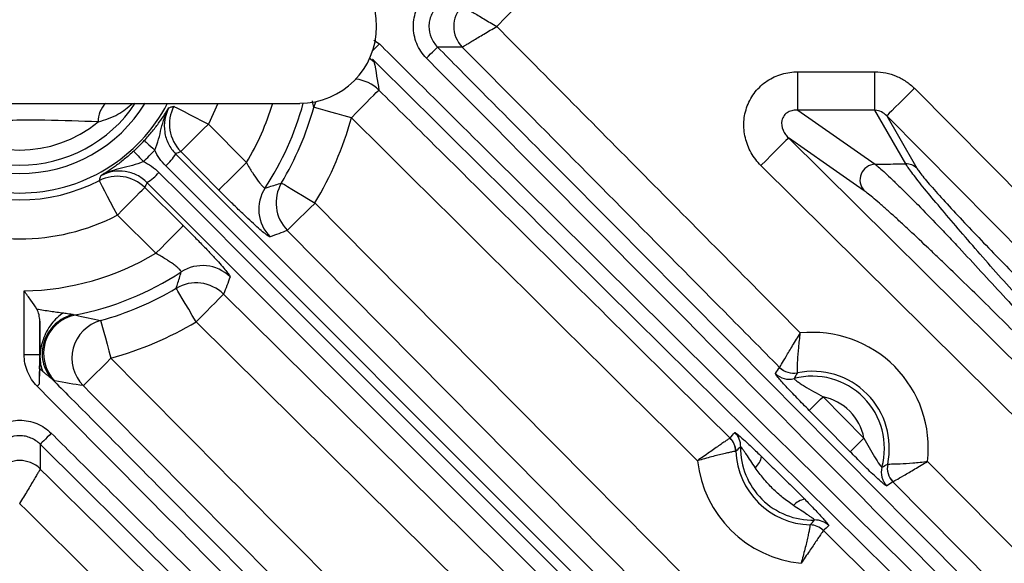
# Model space of a CAD drawing. Extents: x 25 to 435, y 25 to 312.
# Drawn here: x 214 to 224, y 137 to 142 of the extents above; entities that cross this region are included whole.
import ezdxf

# ---------------------------------------------------------------- set-up
doc = ezdxf.new("R2010")
doc.units = 0
doc.header["$LTSCALE"] = 5
doc.layers.get('0').update_dxf_attribs({"linetype": 'CONTINUOUS'})

msp = doc.modelspace()

# ---------------------------------------------------------------- linework, layer by layer
for p, q in [((217.642, 141.919), (217.698, 141.882)), ((218.547, 141.85), (218.294, 141.85)), ((217.593, 141.738), (217.643, 141.701)), ((221.985, 141.202), (221.985, 141.596)), ((221.985, 141.596), (222.776, 141.596)), ((222.776, 141.202), (222.776, 141.596)), ((223.18, 141.427), (227.587, 136.98)), ((211.143, 141.273), (216.883, 141.273)), ((216.043, 141.273), (215.947, 141.06)), ((217.026, 141.232), (217.048, 141.29)), ((221.985, 141.202), (222.777, 140.649)), ((222.776, 141.202), (221.985, 141.202)), ((223.091, 140.654), (222.776, 141.202)), ((227.099, 136.905), (222.896, 141.145)), ((215.947, 141.06), (216.337, 140.666)), ((221.89, 140.919), (226.516, 136.334)), ((216.053, 140.385), (215.663, 140.779)), ((223.429, 132.714), (215.509, 140.633)), ((226.43, 135.857), (221.608, 140.636)), ((223.242, 132.537), (215.317, 140.462)), ((215.295, 140.411), (215.689, 140.021)), ((215.408, 139.737), (215.014, 140.127)), ((220.421, 136.267), (216.755, 139.971)), ((214.059, 138.699), (214.059, 139.351)), ((214.219, 139.04), (214.219, 138.699)), ((219.628, 135.267), (215.822, 139.035)), ((214.059, 138.699), (214.219, 138.699)), ((222.244, 138.267), (222.663, 137.844)), ((214.224, 137.78), (214.224, 137.527))]:
    msp.add_line(p, q)
at = {"flags": 128}
for points in [[(217.698, 141.882), (217.68, 141.863), (217.662, 141.845), (217.645, 141.828), (217.631, 141.814)], [(218.18, 141.737), (218.202, 141.758), (218.222, 141.779), (218.241, 141.798), (218.258, 141.815), (218.272, 141.829), (218.283, 141.839), (218.29, 141.846), (218.294, 141.85)], [(217.412, 141.125), (217.465, 141.179), (217.516, 141.231), (217.563, 141.279), (217.605, 141.321), (217.64, 141.356), (217.667, 141.383), (217.685, 141.401), (217.693, 141.409)], [(223.18, 141.427), (223.126, 141.373), (223.075, 141.322), (223.027, 141.275), (222.984, 141.233), (222.949, 141.198), (222.922, 141.171), (222.904, 141.153), (222.896, 141.145)], [(215.592, 141.244), (215.601, 141.239), (215.622, 141.228), (215.656, 141.211), (215.7, 141.188), (215.753, 141.16), (215.814, 141.129), (215.879, 141.095), (215.947, 141.06)], [(217.412, 141.125), (217.338, 141.146), (217.267, 141.165), (217.201, 141.183), (217.144, 141.199), (217.096, 141.212), (217.059, 141.222), (217.036, 141.229), (217.026, 141.232)], [(222.896, 141.145), (223.017, 140.936), (223.204, 140.609)], [(215.947, 141.06), (215.893, 141.007), (215.842, 140.956), (215.794, 140.908), (215.751, 140.866), (215.716, 140.831), (215.689, 140.805), (215.671, 140.787), (215.663, 140.779)], [(215.29, 140.892), (215.293, 140.889), (215.299, 140.883), (215.309, 140.874), (215.322, 140.862), (215.338, 140.848), (215.356, 140.831), (215.376, 140.813), (215.397, 140.794)], [(221.89, 140.919), (221.882, 140.911), (221.864, 140.894), (221.837, 140.867), (221.802, 140.831), (221.76, 140.789), (221.713, 140.741), (221.662, 140.689), (221.608, 140.636)], [(222.664, 140.378), (222.587, 140.432), (222.279, 140.647), (221.89, 140.919)], [(215.182, 140.783), (215.185, 140.781), (215.19, 140.774), (215.199, 140.764), (215.211, 140.751), (215.226, 140.736), (215.242, 140.717), (215.261, 140.698), (215.28, 140.677)], [(215.611, 140.756), (222.267, 134.101), (223.511, 132.857)], [(216.337, 140.666), (216.284, 140.613), (216.232, 140.562), (216.184, 140.514), (216.141, 140.472), (216.106, 140.437), (216.079, 140.41), (216.061, 140.393), (216.053, 140.385)], [(215.44, 140.565), (215.666, 140.34), (216.567, 139.439), (220.17, 135.835), (223.366, 132.64)], [(215.014, 140.127), (214.979, 140.195), (214.945, 140.26), (214.914, 140.32), (214.886, 140.374), (214.863, 140.418), (214.846, 140.452), (214.835, 140.473), (214.83, 140.482)], [(216.695, 140.457), (216.704, 140.452), (216.725, 140.44), (216.757, 140.42), (216.8, 140.395), (216.852, 140.364), (216.91, 140.329), (216.973, 140.291), (217.039, 140.252)], [(215.014, 140.127), (215.067, 140.181), (215.118, 140.232), (215.165, 140.28), (215.207, 140.323), (215.242, 140.358), (215.269, 140.385), (215.287, 140.403), (215.295, 140.411)], [(217.039, 140.252), (216.985, 140.199), (216.933, 140.148), (216.885, 140.101), (216.843, 140.059), (216.808, 140.024), (216.78, 139.997), (216.763, 139.979), (216.755, 139.971)], [(217.039, 140.252), (217.601, 139.684), (219.853, 137.41), (220.807, 136.446)], [(215.408, 139.737), (215.461, 139.79), (215.512, 139.842), (215.56, 139.89), (215.602, 139.932), (215.637, 139.968), (215.664, 139.995), (215.681, 140.013), (215.689, 140.021)], [(215.822, 139.035), (215.782, 139.101), (215.745, 139.164), (215.71, 139.222), (215.679, 139.274), (215.653, 139.316), (215.634, 139.349), (215.622, 139.37), (215.616, 139.378)], [(215.822, 139.035), (215.875, 139.089), (215.926, 139.141), (215.973, 139.188), (216.015, 139.231), (216.05, 139.266), (216.077, 139.293), (216.095, 139.311), (216.103, 139.319)], [(216.103, 139.319), (216.671, 138.756), (218.945, 136.505), (219.806, 135.652)], [(214.842, 139.048), (214.845, 139.038), (214.851, 139.015), (214.861, 138.978), (214.875, 138.93), (214.891, 138.872), (214.909, 138.807), (214.928, 138.736), (214.948, 138.662)], [(214.665, 138.381), (214.673, 138.389), (214.69, 138.406), (214.717, 138.433), (214.753, 138.468), (214.795, 138.51), (214.843, 138.558), (214.895, 138.609), (214.948, 138.662)], [(214.192, 138.375), (214.195, 138.378), (214.197, 138.381), (214.2, 138.383), (214.203, 138.386), (214.205, 138.389), (214.208, 138.391), (214.211, 138.394), (214.213, 138.397)], [(222.102, 138.127), (222.106, 138.131), (222.115, 138.14), (222.129, 138.153), (222.146, 138.171), (222.168, 138.192), (222.192, 138.215), (222.217, 138.241), (222.244, 138.267)], [(222.522, 137.704), (222.24, 137.988), (222.102, 138.127)], [(214.337, 137.894), (214.315, 137.872), (214.295, 137.852), (214.276, 137.832), (214.259, 137.816), (214.245, 137.801), (214.234, 137.791), (214.227, 137.783), (214.224, 137.78)], [(222.522, 137.704), (222.526, 137.708), (222.534, 137.716), (222.548, 137.73), (222.566, 137.747), (222.587, 137.768), (222.611, 137.792), (222.637, 137.818), (222.663, 137.844)], [(223.315, 137.605), (228.301, 132.57), (234.657, 126.149)], [(234.374, 125.868), (233.811, 126.437), (231.559, 128.711), (222.96, 137.396)], [(222.247, 136.897), (222.815, 136.334), (225.089, 134.083), (233.989, 125.272)]]:
    msp.add_lwpolyline(points, dxfattribs=at)
msp.add_circle((214.013, 142.061), 31.289)
for centre, radius, start, end in [((216.883, 142.061), 0.787, 270, 90), ((218.761, 142.061), 0.301, 135.4173, 224.5827), ((217.412, 141.124), 0.4, 45.4737, 83.5208), ((214.013, 142.061), 1.707, 207.4741, 332.5259), ((214.013, 142.061), 1.507, 211.503, 328.497), ((214.013, 142.061), 1.422, 213.6124, 326.3876), ((215.069, 141.091), 0.252, 133.6037, 181.8268), ((215.948, 141.06), 0.4, 152.7525, 224.661), ((214.013, 142.061), 2.71, 329.0289, 343.1108), ((214.013, 142.061), 3.01, 326.6547, 344.8515), ((214.013, 142.061), 3.125, 329.1325, 344.6153), ((214.013, 142.061), 3.525, 329.1325, 344.6153), ((214.013, 142.061), 1.266, 230.5487, 309.4513), ((214.013, 142.061), 1.731, 312.4643, 317.5357), ((214.013, 142.061), 1.876, 312.4643, 317.5357), ((215.196, 140.998), 0.481, 310.6246, 329.7885), ((222.784, 140.487), 0.162, 92.5715, 222.3375), ((223.094, 140.496), 0.157, 45.5171, 91.1653), ((215.013, 140.126), 0.4, 45.339, 117.2475), ((215.075, 140.878), 0.481, 300.2115, 319.3754), ((214.013, 142.061), 1.777, 242.642, 297.358), ((217.04, 140.253), 0.4, 149.2482, 224.6521), ((216.863, 140.187), 0.4, 146.7745, 224.6455), ((214.013, 142.061), 2.177, 242.642, 297.358), ((214.013, 142.061), 2.71, 270.9617, 300.9711), ((214.013, 142.061), 3.01, 280.8763, 303.3453), ((215.887, 139.211), 0.4, 45.3545, 123.2255), ((215.821, 139.034), 0.4, 45.3479, 120.7518), ((214.013, 142.061), 3.125, 285.3847, 300.8675), ((214.659, 138.711), 0.401, 101.1828, 224.4777), ((214.95, 138.662), 0.401, 105.6549, 224.5162), ((214.013, 142.061), 3.525, 285.3847, 300.8675), ((222.136, 137.741), 1.186, 353.406, 96.0432), ((221.897, 138.647), 0.2, 224.7484, 284.7231), ((221.941, 138.709), 0.2, 224.7407, 281.3336), ((221.941, 138.709), 0.2, 224.8169, 281.3315), ((222.136, 137.741), 0.787, 348.0212, 101.4279), ((222.136, 137.741), 0.737, 344.6292, 104.8199), ((222.136, 137.741), 0.537, 11.0331, 78.4158), ((221.2, 137.758), 0.2, 359.0716, 45.2913), ((221.151, 137.701), 0.2, 2.3943, 45.3001), ((221.15, 137.701), 0.2, 2.3756, 45.2135), ((222.136, 137.741), 0.787, 182.3061, 268.2518), ((222.136, 137.741), 0.737, 178.9834, 271.5745), ((214.013, 137.313), 0.301, 45.4173, 134.5827), ((222.136, 137.741), 1.186, 186.2575, 264.3003), ((221.428, 137.682), 0.187, 310.9511, 352.0612), ((223.04, 137.493), 0.2, 164.7258, 224.7012), ((223.102, 137.537), 0.2, 168.1152, 224.709), ((223.102, 137.537), 0.2, 168.1175, 224.6329), ((222.084, 137.032), 0.187, 98.4965, 139.6073), ((222.162, 136.805), 0.2, 45.2667, 91.486), ((222.106, 136.755), 0.2, 45.2579, 88.1634), ((222.106, 136.755), 0.2, 45.3441, 88.1821)]:
    msp.add_arc(centre, radius, start, end)
for points, knots in [([(234.657, 157.972), (234.47, 157.782), (234.282, 157.593), (234.095, 157.403), (233.344, 156.645), (232.594, 155.887), (231.843, 155.129), (228.841, 152.097), (225.84, 149.065), (222.837, 146.034), (222.539, 145.733), (222.241, 145.432), (221.943, 145.131), (220.929, 144.107), (219.915, 143.084), (218.9, 142.061)], [0, 0, 0, 0, 0.004, 0.004, 0.004, 0.02, 0.02, 0.02, 0.084, 0.084, 0.084, 0.0903529, 0.0903529, 0.0903529, 0.1119672, 0.1119672, 0.1119672, 0.1119672]), ([(218.18, 141.737), (218.138, 141.78), (218.104, 141.831), (218.07, 141.913), (218.061, 141.942), (218.05, 142.001), (218.047, 142.031), (218.047, 142.091), (218.05, 142.121), (218.061, 142.179), (218.07, 142.208), (218.093, 142.263), (218.107, 142.29), (218.14, 142.339), (218.159, 142.363), (218.18, 142.384)], [0, 0, 0, 0, 0.25, 0.25, 0.375, 0.375, 0.5, 0.5, 0.625, 0.625, 0.75, 0.75, 0.875, 0.875, 1, 1, 1, 1]), ([(218.294, 142.272), (218.28, 142.258), (218.267, 142.242), (218.246, 142.21), (218.236, 142.193), (218.222, 142.157), (218.216, 142.138), (218.208, 142.1), (218.206, 142.08), (218.206, 142.022), (218.214, 141.983), (218.244, 141.911), (218.266, 141.877), (218.294, 141.85)], [0, 0, 0, 0, 0.125, 0.125, 0.25, 0.25, 0.375, 0.375, 0.5, 0.5, 0.75, 0.75, 1, 1, 1, 1]), ([(218.547, 142.272), (218.548, 142.271), (218.551, 142.269), (218.562, 142.262), (218.57, 142.258), (218.589, 142.246), (218.601, 142.239), (218.627, 142.223), (218.642, 142.215), (218.674, 142.195), (218.692, 142.185), (218.73, 142.162), (218.749, 142.15), (218.811, 142.113), (218.856, 142.087), (218.9, 142.061)], [0, 0, 0, 0, 0.125, 0.125, 0.25, 0.25, 0.375, 0.375, 0.5, 0.5, 0.625, 0.625, 0.75, 0.75, 1, 1, 1, 1]), ([(218.547, 141.85), (218.548, 141.85), (218.551, 141.852), (218.562, 141.859), (218.57, 141.863), (218.589, 141.875), (218.601, 141.882), (218.627, 141.898), (218.642, 141.906), (218.674, 141.926), (218.692, 141.937), (218.73, 141.959), (218.749, 141.971), (218.811, 142.008), (218.856, 142.034), (218.9, 142.061)], [0, 0, 0, 0, 0.125, 0.125, 0.25, 0.25, 0.375, 0.375, 0.5, 0.5, 0.625, 0.625, 0.75, 0.75, 1, 1, 1, 1]), ([(218.9, 142.061), (219.421, 141.535), (219.942, 141.01), (220.463, 140.484), (220.979, 139.963), (221.495, 139.442), (222.011, 138.921)], [0, 0, 0, 0, 0.01109938, 0.01109938, 0.01109938, 0.02210064, 0.02210064, 0.02210064, 0.02210064]), ([(217.698, 141.882), (217.774, 141.807), (217.85, 141.732), (217.926, 141.656), (218.228, 141.356), (218.531, 141.056), (218.834, 140.755), (220.047, 139.554), (221.259, 138.353), (222.472, 137.152), (223.988, 135.65), (225.505, 134.149), (227.021, 132.647)], [0, 0, 0, 0, 0.0016, 0.0016, 0.0016, 0.008, 0.008, 0.008, 0.0336, 0.0336, 0.0336, 0.06561146, 0.06561146, 0.06561146, 0.06561146]), ([(218.294, 141.85), (218.369, 141.774), (218.444, 141.698), (218.519, 141.622), (218.819, 141.319), (219.12, 141.016), (219.42, 140.713), (220.622, 139.501), (221.823, 138.289), (223.024, 137.076), (224.417, 135.669), (225.81, 134.262), (227.203, 132.855)], [0, 0, 0, 0, 0.0016, 0.0016, 0.0016, 0.008, 0.008, 0.008, 0.0336, 0.0336, 0.0336, 0.06330218, 0.06330218, 0.06330218, 0.06330218]), ([(221.799, 138.568), (221.611, 138.757), (221.424, 138.947), (221.236, 139.136), (220.485, 139.894), (219.735, 140.652), (218.984, 141.409), (218.838, 141.556), (218.692, 141.703), (218.547, 141.85)], [0.00000018, 0.00000018, 0.00000018, 0.00000018, 0.004, 0.004, 0.004, 0.02, 0.02, 0.02, 0.02310227, 0.02310227, 0.02310227, 0.02310227]), ([(217.627, 141.727), (217.629, 141.726), (217.632, 141.722), (217.635, 141.718), (217.638, 141.714), (217.641, 141.71), (217.642, 141.707), (217.643, 141.705), (217.643, 141.704), (217.643, 141.702), (217.643, 141.701), (217.643, 141.701)], [0, 0, 0, 0, 0.08446, 0.169984, 0.2573, 0.375054, 0.503975, 0.627371, 0.751315, 0.87563, 1, 1, 1, 1]), ([(226.909, 132.534), (225.362, 134.066), (223.815, 135.598), (220.72, 138.662), (219.173, 140.194), (217.627, 141.727)], [0, 0, 0, 0, 0.5, 0.5, 1, 1, 1, 1]), ([(221.608, 140.636), (221.569, 140.675), (221.535, 140.719), (221.494, 140.791), (221.482, 140.816), (221.462, 140.868), (221.454, 140.894), (221.435, 140.974), (221.43, 141.03), (221.435, 141.113), (221.438, 141.14), (221.45, 141.194), (221.458, 141.221), (221.478, 141.273), (221.489, 141.298), (221.517, 141.346), (221.533, 141.369), (221.567, 141.412), (221.586, 141.432), (221.626, 141.47), (221.649, 141.487), (221.718, 141.533), (221.768, 141.557), (221.875, 141.588), (221.929, 141.596), (221.985, 141.596)], [0, 0, 0, 0, 0.125, 0.125, 0.1875, 0.1875, 0.25, 0.25, 0.375, 0.375, 0.4375, 0.4375, 0.5, 0.5, 0.5625, 0.5625, 0.625, 0.625, 0.6875, 0.6875, 0.75, 0.75, 0.875, 0.875, 1, 1, 1, 1]), ([(222.776, 141.596), (222.852, 141.596), (222.925, 141.581), (223.029, 141.537), (223.062, 141.519), (223.124, 141.478), (223.153, 141.453), (223.18, 141.427)], [0, 0, 0, 0, 0.5, 0.5, 0.75, 0.75, 1, 1, 1, 1]), ([(217.693, 141.409), (217.882, 141.221), (218.071, 141.034), (218.261, 140.846), (219.018, 140.095), (219.776, 139.344), (220.534, 138.593), (220.786, 138.343), (221.039, 138.093), (221.291, 137.844)], [0, 0, 0, 0, 0.004, 0.004, 0.004, 0.02, 0.02, 0.02, 0.02532875, 0.02532875, 0.02532875, 0.02532875]), ([(214.818, 141.083), (214.889, 141.105), (215.023, 141.147), (215.122, 141.233), (215.168, 141.273)], [0, 0, 0, 0, 0.52533, 1, 1, 1, 1]), ([(215.29, 140.892), (215.32, 140.924), (215.348, 140.957), (215.4, 141.021), (215.423, 141.051), (215.463, 141.107), (215.482, 141.133), (215.514, 141.182), (215.529, 141.206), (215.542, 141.228)], [0, 0, 0, 0, 0.25, 0.25, 0.5, 0.5, 0.75, 0.75, 1, 1, 1, 1]), ([(215.397, 140.794), (215.414, 140.83), (215.427, 140.868), (215.447, 140.942), (215.455, 140.98), (215.473, 141.053), (215.483, 141.09), (215.509, 141.161), (215.524, 141.195), (215.542, 141.228)], [0, 0, 0, 0, 0.25, 0.25, 0.5, 0.5, 0.75, 0.75, 1, 1, 1, 1]), ([(215.542, 141.228), (215.501, 141.152), (215.486, 141.064), (215.505, 140.937), (215.518, 140.897), (215.556, 140.821), (215.581, 140.787), (215.611, 140.756)], [0, 0, 0, 0, 0.5, 0.5, 0.75, 0.75, 1, 1, 1, 1]), ([(215.542, 141.228), (215.553, 141.231), (215.563, 141.235), (215.574, 141.238), (215.58, 141.24), (215.586, 141.242), (215.592, 141.244)], [0.000702035, 0.000702035, 0.000702035, 0.000702035, 0.004, 0.004, 0.004, 0.005896767, 0.005896767, 0.005896767, 0.005896767]), ([(217.026, 141.232), (217.022, 141.252), (217.018, 141.274), (217.013, 141.297), (217.013, 141.299)], [0, 0, 0, 0, 0.918467, 1, 1, 1, 1]), ([(221.985, 141.202), (221.969, 141.204), (221.952, 141.203), (221.918, 141.197), (221.902, 141.192), (221.871, 141.175), (221.856, 141.162), (221.834, 141.133), (221.827, 141.116), (221.815, 141.063), (221.821, 141.028), (221.84, 140.983), (221.849, 140.968), (221.867, 140.942), (221.878, 140.93), (221.89, 140.919)], [0, 0, 0, 0, 0.125, 0.125, 0.25, 0.25, 0.375, 0.375, 0.5, 0.5, 0.75, 0.75, 0.875, 0.875, 1, 1, 1, 1]), ([(214.818, 141.083), (214.637, 141.09), (214.248, 141.106), (213.686, 141.094), (213.344, 141.086), (213.209, 141.083)], [0, 0, 0, 0, 0.344102, 0.740806, 1, 1, 1, 1]), ([(215.182, 140.783), (215.149, 140.754), (215.117, 140.726), (215.053, 140.674), (215.023, 140.651), (214.967, 140.61), (214.941, 140.592), (214.891, 140.56), (214.868, 140.545), (214.846, 140.531)], [0, 0, 0, 0, 0.25, 0.25, 0.5, 0.5, 0.75, 0.75, 1, 1, 1, 1]), ([(215.28, 140.677), (215.243, 140.659), (215.206, 140.647), (215.131, 140.627), (215.094, 140.618), (215.02, 140.6), (214.984, 140.59), (214.913, 140.565), (214.878, 140.55), (214.846, 140.531)], [0, 0, 0, 0, 0.25, 0.25, 0.5, 0.5, 0.75, 0.75, 1, 1, 1, 1]), ([(216.337, 140.666), (216.356, 140.63), (216.377, 140.595), (216.418, 140.531), (216.438, 140.501), (216.466, 140.465), (216.475, 140.454), (216.491, 140.435), (216.498, 140.427), (216.51, 140.415), (216.515, 140.41), (216.523, 140.405), (216.526, 140.405), (216.528, 140.406)], [0, 0, 0, 0, 0.25, 0.25, 0.5, 0.5, 0.625, 0.625, 0.75, 0.75, 0.875, 0.875, 1, 1, 1, 1]), ([(222.777, 140.649), (222.813, 140.649), (222.849, 140.65), (222.884, 140.65), (222.953, 140.652), (223.022, 140.653), (223.091, 140.654)], [0.001886692, 0.001886692, 0.001886692, 0.001886692, 0.002427195, 0.002427195, 0.002427195, 0.003461863, 0.003461863, 0.003461863, 0.003461863]), ([(222.777, 140.649), (222.803, 140.629), (222.838, 140.599), (222.903, 140.54), (222.927, 140.518), (222.977, 140.469), (223.004, 140.443), (223.061, 140.388), (223.09, 140.359), (223.151, 140.297), (223.184, 140.265), (223.282, 140.165), (223.35, 140.095), (223.455, 139.984), (223.491, 139.947), (223.564, 139.87), (223.601, 139.831), (223.712, 139.712), (223.787, 139.632), (223.937, 139.47), (224.013, 139.387), (224.165, 139.221), (224.241, 139.137), (224.317, 139.052)], [0, 0, 0, 0, 0.125, 0.125, 0.1875, 0.1875, 0.25, 0.25, 0.3125, 0.3125, 0.375, 0.375, 0.5, 0.5, 0.5625, 0.5625, 0.625, 0.625, 0.75, 0.75, 0.875, 0.875, 1, 1, 1, 1]), ([(224.451, 139.055), (224.303, 139.219), (224.158, 139.382), (223.943, 139.626), (223.871, 139.708), (223.734, 139.865), (223.668, 139.942), (223.54, 140.092), (223.478, 140.165), (223.365, 140.299), (223.313, 140.362), (223.221, 140.475), (223.183, 140.524), (223.138, 140.584), (223.125, 140.602), (223.104, 140.632), (223.096, 140.644), (223.091, 140.654)], [0, 0, 0, 0, 0.25, 0.25, 0.375, 0.375, 0.5, 0.5, 0.625, 0.625, 0.75, 0.75, 0.875, 0.875, 0.9375, 0.9375, 1, 1, 1, 1]), ([(214.83, 140.482), (214.834, 140.495), (214.838, 140.507), (214.842, 140.52), (214.844, 140.524), (214.845, 140.528), (214.846, 140.531)], [0, 0, 0, 0, 0.004, 0.004, 0.004, 0.005194732, 0.005194732, 0.005194732, 0.005194732]), ([(215.317, 140.462), (215.287, 140.493), (215.253, 140.518), (215.177, 140.556), (215.136, 140.569), (215.01, 140.588), (214.922, 140.573), (214.846, 140.531)], [0, 0, 0, 0, 0.25, 0.25, 0.5, 0.5, 1, 1, 1, 1]), ([(223.204, 140.609), (223.209, 140.6), (223.217, 140.588), (223.238, 140.56), (223.251, 140.544), (223.296, 140.488), (223.335, 140.442), (223.427, 140.338), (223.479, 140.281), (223.592, 140.158), (223.654, 140.092), (223.781, 139.958), (223.847, 139.889), (223.982, 139.748), (224.052, 139.676), (224.263, 139.46), (224.405, 139.316), (224.549, 139.172)], [0, 0, 0, 0, 0.0625, 0.0625, 0.125, 0.125, 0.25, 0.25, 0.375, 0.375, 0.5, 0.5, 0.625, 0.625, 0.75, 0.75, 1, 1, 1, 1]), ([(216.528, 140.406), (216.542, 140.41), (216.555, 140.414), (216.569, 140.418), (216.611, 140.431), (216.654, 140.444), (216.695, 140.457)], [0, 0, 0, 0, 0.004, 0.004, 0.004, 0.01644554, 0.01644554, 0.01644554, 0.01644554]), ([(216.578, 139.905), (216.575, 139.904), (216.57, 139.907), (216.553, 139.918), (216.541, 139.926), (216.512, 139.95), (216.494, 139.964), (216.455, 139.998), (216.432, 140.019), (216.384, 140.063), (216.358, 140.087), (216.302, 140.14), (216.272, 140.168), (216.212, 140.227), (216.181, 140.257), (216.117, 140.32), (216.085, 140.352), (216.053, 140.385)], [0, 0, 0, 0, 0.125, 0.125, 0.25, 0.25, 0.375, 0.375, 0.5, 0.5, 0.625, 0.625, 0.75, 0.75, 0.875, 0.875, 1, 1, 1, 1]), ([(224.19, 138.943), (224.115, 139.018), (224.04, 139.092), (223.891, 139.24), (223.817, 139.312), (223.669, 139.457), (223.596, 139.528), (223.486, 139.634), (223.45, 139.669), (223.378, 139.737), (223.342, 139.771), (223.238, 139.87), (223.17, 139.933), (223.073, 140.024), (223.041, 140.053), (222.979, 140.11), (222.95, 140.136), (222.893, 140.187), (222.866, 140.211), (222.815, 140.256), (222.791, 140.276), (222.725, 140.332), (222.69, 140.36), (222.664, 140.378)], [0, 0, 0, 0, 0.125, 0.125, 0.25, 0.25, 0.375, 0.375, 0.4375, 0.4375, 0.5, 0.5, 0.625, 0.625, 0.6875, 0.6875, 0.75, 0.75, 0.8125, 0.8125, 0.875, 0.875, 1, 1, 1, 1]), ([(215.689, 140.021), (215.721, 139.988), (215.753, 139.957), (215.816, 139.894), (215.846, 139.862), (215.905, 139.802), (215.933, 139.773), (215.986, 139.717), (216.01, 139.69), (216.055, 139.642), (216.075, 139.62), (216.109, 139.58), (216.124, 139.562), (216.147, 139.533), (216.156, 139.522), (216.167, 139.504), (216.17, 139.498), (216.169, 139.496)], [0, 0, 0, 0, 0.125, 0.125, 0.25, 0.25, 0.375, 0.375, 0.5, 0.5, 0.625, 0.625, 0.75, 0.75, 0.875, 0.875, 1, 1, 1, 1]), ([(215.668, 139.546), (215.67, 139.549), (215.665, 139.558), (215.647, 139.576), (215.639, 139.583), (215.62, 139.599), (215.609, 139.608), (215.585, 139.626), (215.571, 139.636), (215.542, 139.656), (215.527, 139.666), (215.478, 139.697), (215.444, 139.717), (215.408, 139.737)], [0, 0, 0, 0, 0.25, 0.25, 0.375, 0.375, 0.5, 0.5, 0.625, 0.625, 0.75, 0.75, 1, 1, 1, 1]), ([(215.616, 139.378), (215.621, 139.392), (215.625, 139.405), (215.629, 139.419), (215.643, 139.461), (215.656, 139.503), (215.668, 139.546)], [0, 0, 0, 0, 0.004, 0.004, 0.004, 0.01644554, 0.01644554, 0.01644554, 0.01644554]), ([(214.189, 139.166), (214.172, 139.194), (214.151, 139.225), (214.118, 139.271), (214.106, 139.287), (214.083, 139.318), (214.071, 139.335), (214.059, 139.351)], [0, 0, 0, 0, 0.5, 0.5, 0.75, 0.75, 1, 1, 1, 1]), ([(214.189, 139.166), (214.235, 139.159), (214.282, 139.151), (214.373, 139.138), (214.418, 139.132), (214.461, 139.126)], [0, 0, 0, 0, 0.5, 0.5, 1, 1, 1, 1]), ([(214.219, 139.04), (214.218, 139.064), (214.216, 139.086), (214.207, 139.128), (214.2, 139.148), (214.189, 139.166)], [0, 0, 0, 0, 0.5, 0.5, 1, 1, 1, 1]), ([(214.461, 139.126), (214.417, 139.099), (214.374, 139.06), (214.321, 138.989), (214.304, 138.964), (214.275, 138.91), (214.263, 138.881), (214.243, 138.823), (214.235, 138.794), (214.224, 138.737), (214.222, 138.709), (214.221, 138.682)], [0.255717, 0.255717, 0.255717, 0.255717, 0.505717, 0.505717, 0.630717, 0.630717, 0.755717, 0.755717, 0.880717, 0.880717, 1, 1, 1, 1]), ([(214.56, 139.109), (214.492, 139.093), (214.428, 139.058), (214.325, 138.961), (214.285, 138.899), (214.242, 138.764), (214.238, 138.692), (214.267, 138.557), (214.3, 138.495), (214.347, 138.446)], [0, 0, 0, 0, 0.25, 0.25, 0.5, 0.5, 0.75, 0.75, 1, 1, 1, 1]), ([(214.461, 139.126), (214.47, 139.125), (214.489, 139.122), (214.512, 139.119), (214.53, 139.116), (214.541, 139.114), (214.552, 139.112), (214.557, 139.11), (214.56, 139.109)], [0, 0, 0, 0, 0.245453, 0.499156, 0.629825, 0.751372, 0.878888, 1, 1, 1, 1]), ([(214.22, 138.682), (214.221, 138.711), (214.221, 138.742), (214.221, 138.803), (214.221, 138.835), (214.22, 138.926), (214.22, 138.985), (214.219, 139.04)], [0, 0, 0, 0, 0.25, 0.25, 0.5, 0.5, 1, 1, 1, 1]), ([(221.799, 138.568), (221.8, 138.569), (221.802, 138.573), (221.808, 138.584), (221.813, 138.591), (221.83, 138.62), (221.846, 138.648), (221.885, 138.713), (221.908, 138.751), (221.957, 138.833), (221.985, 138.878), (222.011, 138.921)], [0, 0, 0, 0, 0.125, 0.125, 0.25, 0.25, 0.5, 0.5, 0.75, 0.75, 1, 1, 1, 1]), ([(221.981, 138.513), (221.981, 138.514), (221.981, 138.518), (221.981, 138.531), (221.981, 138.539), (221.982, 138.573), (221.983, 138.604), (221.987, 138.679), (221.99, 138.724), (221.999, 138.819), (222.005, 138.87), (222.011, 138.921)], [0, 0, 0, 0, 0.125, 0.125, 0.25, 0.25, 0.5, 0.5, 0.75, 0.75, 1, 1, 1, 1]), ([(214.192, 138.375), (214.149, 138.418), (214.116, 138.469), (214.07, 138.581), (214.059, 138.639), (214.059, 138.699)], [0, 0, 0, 0, 0.5, 0.5, 1, 1, 1, 1]), ([(214.219, 138.699), (214.217, 138.653), (214.216, 138.607), (214.214, 138.508), (214.214, 138.454), (214.213, 138.397)], [0, 0, 0, 0, 0.5, 0.5, 1, 1, 1, 1]), ([(214.216, 138.553), (214.217, 138.57), (214.218, 138.588), (214.219, 138.632), (214.22, 138.656), (214.22, 138.682)], [0, 0, 0, 0, 0.5, 0.5, 1, 1, 1, 1]), ([(214.221, 138.682), (214.221, 138.681), (214.221, 138.679), (214.221, 138.65), (214.223, 138.623), (214.233, 138.571), (214.241, 138.548), (214.251, 138.526)], [0, 0, 0, 0, 0.005717, 0.005717, 0.130717, 0.130717, 0.255717, 0.255717, 0.255717, 0.255717]), ([(214.948, 138.662), (217.098, 136.492), (220.269, 133.292), (223.439, 130.09), (224.459, 129.06)], [0, 0, 0, 0, 0.678049, 1, 1, 1, 1]), ([(214.216, 138.553), (214.215, 138.536), (214.215, 138.511), (214.214, 138.457), (214.214, 138.427), (214.213, 138.397)], [0, 0, 0, 0, 0.5, 0.5, 1, 1, 1, 1]), ([(214.347, 138.446), (214.344, 138.449), (214.337, 138.455), (214.326, 138.464), (214.314, 138.474), (214.297, 138.488), (214.276, 138.505), (214.259, 138.519), (214.251, 138.526)], [0, 0, 0, 0, 0.119137, 0.246677, 0.367196, 0.499111, 0.753158, 1, 1, 1, 1]), ([(222.102, 138.127), (222.06, 138.17), (222.019, 138.212), (221.958, 138.274), (221.939, 138.295), (221.9, 138.335), (221.882, 138.355), (221.847, 138.392), (221.831, 138.409), (221.804, 138.441), (221.792, 138.454), (221.763, 138.49), (221.753, 138.504), (221.755, 138.506)], [0, 0, 0, 0, 0.25, 0.25, 0.375, 0.375, 0.5, 0.5, 0.625, 0.625, 0.75, 0.75, 1, 1, 1, 1]), ([(214.347, 138.446), (214.408, 138.385), (214.469, 138.323), (214.531, 138.261), (214.831, 137.958), (215.132, 137.655), (215.432, 137.352), (216.634, 136.14), (217.834, 134.927), (219.035, 133.714), (220.537, 132.198), (222.038, 130.681), (223.54, 129.165)], [0.00029294, 0.00029294, 0.00029294, 0.00029294, 0.0016, 0.0016, 0.0016, 0.008, 0.008, 0.008, 0.0336, 0.0336, 0.0336, 0.06561211, 0.06561211, 0.06561211, 0.06561211]), ([(221.948, 138.454), (221.947, 138.453), (221.949, 138.45), (221.959, 138.441), (221.967, 138.434), (221.986, 138.42), (221.998, 138.411), (222.024, 138.394), (222.038, 138.385), (222.083, 138.358), (222.115, 138.34), (222.18, 138.304), (222.212, 138.286), (222.244, 138.267)], [0, 0, 0, 0, 0.125, 0.125, 0.25, 0.25, 0.375, 0.375, 0.5, 0.5, 0.75, 0.75, 1, 1, 1, 1]), ([(223.426, 129.052), (221.888, 130.607), (220.349, 132.161), (217.271, 135.269), (215.732, 136.823), (214.192, 138.375)], [0, 0, 0, 0, 0.5, 0.5, 1, 1, 1, 1]), ([(223.968, 128.988), (221.776, 131.202), (218.676, 134.334), (215.574, 137.463), (214.665, 138.381)], [0, 0, 0, 0, 0.706845, 1, 1, 1, 1]), ([(213.69, 137.894), (213.733, 137.936), (213.784, 137.97), (213.866, 138.004), (213.895, 138.013), (213.954, 138.024), (213.984, 138.027), (214.043, 138.027), (214.074, 138.024), (214.132, 138.012), (214.161, 138.004), (214.216, 137.981), (214.243, 137.967), (214.292, 137.934), (214.315, 137.915), (214.337, 137.894)], [0, 0, 0, 0, 0.25, 0.25, 0.375, 0.375, 0.5, 0.5, 0.625, 0.625, 0.75, 0.75, 0.875, 0.875, 1, 1, 1, 1]), ([(221.34, 137.9), (221.341, 137.901), (221.344, 137.9), (221.353, 137.894), (221.36, 137.889), (221.384, 137.87), (221.406, 137.85), (221.445, 137.815), (221.459, 137.802), (221.488, 137.775), (221.503, 137.761), (221.548, 137.718), (221.58, 137.687), (221.613, 137.656)], [0, 0, 0, 0, 0.125, 0.125, 0.25, 0.25, 0.5, 0.5, 0.625, 0.625, 0.75, 0.75, 1, 1, 1, 1]), ([(214.224, 137.78), (214.21, 137.794), (214.195, 137.806), (214.163, 137.828), (214.145, 137.837), (214.109, 137.852), (214.091, 137.858), (214.053, 137.866), (214.033, 137.867), (213.974, 137.868), (213.935, 137.86), (213.863, 137.83), (213.83, 137.808), (213.802, 137.78)], [0, 0, 0, 0, 0.125, 0.125, 0.25, 0.25, 0.375, 0.375, 0.5, 0.5, 0.75, 0.75, 1, 1, 1, 1]), ([(214.337, 137.894), (214.412, 137.819), (214.488, 137.744), (214.564, 137.668), (214.867, 137.368), (215.17, 137.067), (215.473, 136.767), (216.685, 135.566), (217.897, 134.365), (219.11, 133.164), (220.517, 131.77), (221.924, 130.377), (223.331, 128.984)], [0, 0, 0, 0, 0.0016, 0.0016, 0.0016, 0.008, 0.008, 0.008, 0.0336, 0.0336, 0.0336, 0.0633015, 0.0633015, 0.0633015, 0.0633015]), ([(221.291, 137.844), (221.29, 137.843), (221.287, 137.841), (221.277, 137.834), (221.269, 137.829), (221.251, 137.816), (221.24, 137.809), (221.216, 137.792), (221.201, 137.782), (221.155, 137.75), (221.119, 137.725), (221.041, 137.671), (220.999, 137.641), (220.957, 137.612)], [0, 0, 0, 0, 0.125, 0.125, 0.25, 0.25, 0.375, 0.375, 0.5, 0.5, 0.75, 0.75, 1, 1, 1, 1]), ([(222.663, 137.844), (222.682, 137.812), (222.699, 137.779), (222.735, 137.714), (222.753, 137.681), (222.788, 137.622), (222.806, 137.594), (222.835, 137.555), (222.845, 137.544), (222.847, 137.546)], [0, 0, 0, 0, 0.25, 0.25, 0.5, 0.5, 0.75, 0.75, 1, 1, 1, 1]), ([(221.35, 137.71), (221.349, 137.709), (221.345, 137.709), (221.333, 137.706), (221.324, 137.704), (221.303, 137.7), (221.291, 137.697), (221.261, 137.691), (221.244, 137.687), (221.19, 137.675), (221.147, 137.664), (221.056, 137.64), (221.006, 137.626), (220.957, 137.612)], [0, 0, 0, 0, 0.125, 0.125, 0.25, 0.25, 0.375, 0.375, 0.5, 0.5, 0.75, 0.75, 1, 1, 1, 1]), ([(221.55, 137.541), (221.534, 137.564), (221.518, 137.588), (221.487, 137.634), (221.472, 137.656), (221.451, 137.688), (221.444, 137.698), (221.431, 137.717), (221.424, 137.726), (221.408, 137.748), (221.401, 137.756), (221.4, 137.754)], [0, 0, 0, 0, 0.25, 0.25, 0.5, 0.5, 0.625, 0.625, 0.75, 0.75, 1, 1, 1, 1]), ([(222.898, 137.353), (222.896, 137.352), (222.892, 137.354), (222.879, 137.363), (222.87, 137.37), (222.847, 137.39), (222.833, 137.402), (222.802, 137.43), (222.785, 137.445), (222.748, 137.48), (222.729, 137.498), (222.689, 137.537), (222.668, 137.557), (222.606, 137.619), (222.564, 137.661), (222.522, 137.704)], [0, 0, 0, 0, 0.125, 0.125, 0.25, 0.25, 0.375, 0.375, 0.5, 0.5, 0.625, 0.625, 0.75, 0.75, 1, 1, 1, 1]), ([(221.613, 137.656), (221.65, 137.62), (221.687, 137.584), (221.761, 137.511), (221.798, 137.474), (221.873, 137.4), (221.91, 137.364), (221.983, 137.29), (222.02, 137.254), (222.056, 137.217)], [0, 0, 0, 0, 0.25, 0.25, 0.5, 0.5, 0.75, 0.75, 1, 1, 1, 1]), ([(222.906, 137.578), (222.907, 137.578), (222.911, 137.578), (222.924, 137.578), (222.933, 137.578), (222.966, 137.579), (222.997, 137.58), (223.073, 137.583), (223.117, 137.586), (223.212, 137.594), (223.264, 137.599), (223.315, 137.605)], [0, 0, 0, 0, 0.125, 0.125, 0.25, 0.25, 0.5, 0.5, 0.75, 0.75, 1, 1, 1, 1]), ([(222.96, 137.396), (222.961, 137.397), (222.964, 137.399), (222.975, 137.405), (222.983, 137.41), (223.012, 137.426), (223.04, 137.442), (223.105, 137.48), (223.144, 137.503), (223.226, 137.552), (223.271, 137.579), (223.315, 137.605)], [0, 0, 0, 0, 0.125, 0.125, 0.25, 0.25, 0.5, 0.5, 0.75, 0.75, 1, 1, 1, 1]), ([(214.224, 137.527), (214.224, 137.526), (214.222, 137.523), (214.215, 137.512), (214.21, 137.504), (214.199, 137.485), (214.192, 137.473), (214.176, 137.447), (214.167, 137.432), (214.148, 137.399), (214.137, 137.382), (214.115, 137.344), (214.103, 137.324), (214.066, 137.262), (214.04, 137.218), (214.013, 137.174)], [0, 0, 0, 0, 0.125, 0.125, 0.25, 0.25, 0.375, 0.375, 0.5, 0.5, 0.625, 0.625, 0.75, 0.75, 1, 1, 1, 1]), ([(214.224, 137.527), (216.268, 135.502), (219.326, 132.472), (222.385, 129.443), (223.399, 128.439)], [0, 0, 0, 0, 0.668489, 1, 1, 1, 1]), ([(221.941, 137.153), (221.903, 137.179), (221.866, 137.207), (221.794, 137.264), (221.76, 137.295), (221.694, 137.36), (221.663, 137.394), (221.604, 137.466), (221.577, 137.503), (221.55, 137.541)], [0, 0, 0, 0, 0.25, 0.25, 0.5, 0.5, 0.75, 0.75, 1, 1, 1, 1]), ([(222.056, 137.217), (222.088, 137.185), (222.118, 137.154), (222.177, 137.093), (222.205, 137.064), (222.24, 137.025), (222.251, 137.013), (222.27, 136.992), (222.278, 136.982), (222.292, 136.966), (222.296, 136.96), (222.302, 136.951), (222.304, 136.948), (222.303, 136.947)], [0, 0, 0, 0, 0.25, 0.25, 0.5, 0.5, 0.625, 0.625, 0.75, 0.75, 0.875, 0.875, 1, 1, 1, 1]), ([(223.308, 127.967), (221.017, 130.235), (217.918, 133.303), (214.821, 136.373), (214.013, 137.174)], [0, 0, 0, 0, 0.739196, 1, 1, 1, 1]), ([(222.157, 137.005), (222.158, 137.005), (222.156, 137.007), (222.148, 137.014), (222.143, 137.019), (222.128, 137.029), (222.119, 137.035), (222.1, 137.049), (222.09, 137.055), (222.058, 137.076), (222.035, 137.091), (221.988, 137.122), (221.965, 137.137), (221.941, 137.153)], [0, 0, 0, 0, 0.125, 0.125, 0.25, 0.25, 0.375, 0.375, 0.5, 0.5, 0.75, 0.75, 1, 1, 1, 1]), ([(222.112, 136.955), (222.112, 136.954), (222.111, 136.95), (222.109, 136.938), (222.107, 136.929), (222.103, 136.908), (222.101, 136.895), (222.094, 136.866), (222.091, 136.849), (222.079, 136.795), (222.069, 136.751), (222.046, 136.66), (222.032, 136.61), (222.019, 136.561)], [0, 0, 0, 0, 0.125, 0.125, 0.25, 0.25, 0.375, 0.375, 0.5, 0.5, 0.75, 0.75, 1, 1, 1, 1]), ([(222.247, 136.897), (222.246, 136.896), (222.244, 136.893), (222.237, 136.882), (222.232, 136.875), (222.22, 136.857), (222.213, 136.846), (222.196, 136.821), (222.186, 136.807), (222.155, 136.76), (222.13, 136.724), (222.077, 136.646), (222.047, 136.603), (222.019, 136.561)], [0, 0, 0, 0, 0.125, 0.125, 0.25, 0.25, 0.375, 0.375, 0.5, 0.5, 0.75, 0.75, 1, 1, 1, 1])]:
    msp.add_open_spline(points, degree=3, knots=knots)
for points in [[(227.09, 132.743), (224.121, 135.741), (221.152, 138.741), (218.18, 141.737)], [(217.643, 141.701), (217.663, 141.6), (217.679, 141.504), (217.693, 141.409)], [(220.957, 137.612), (219.775, 138.783), (218.593, 139.954), (217.412, 141.125)], [(222.896, 141.145), (222.866, 141.178), (222.824, 141.2), (222.776, 141.202)], [(215.509, 140.633), (215.462, 140.68), (215.425, 140.734), (215.397, 140.794)], [(215.663, 140.779), (215.646, 140.771), (215.629, 140.764), (215.611, 140.756)], [(215.28, 140.677), (215.34, 140.649), (215.394, 140.612), (215.44, 140.565)], [(215.317, 140.462), (215.31, 140.445), (215.302, 140.428), (215.295, 140.411)], [(216.755, 139.971), (216.697, 139.948), (216.638, 139.926), (216.578, 139.905)], [(216.169, 139.496), (216.147, 139.436), (216.125, 139.377), (216.103, 139.319)], [(214.56, 139.109), (214.57, 139.106), (214.577, 139.105), (214.581, 139.105)], [(214.581, 139.105), (214.671, 139.083), (214.757, 139.064), (214.842, 139.048)], [(214.251, 138.526), (214.239, 138.535), (214.228, 138.544), (214.216, 138.553)], [(221.755, 138.506), (221.769, 138.527), (221.784, 138.548), (221.799, 138.568)], [(221.799, 138.568), (221.799, 138.568), (221.799, 138.568), (221.799, 138.568)], [(221.981, 138.512), (221.969, 138.493), (221.958, 138.474), (221.948, 138.454)], [(221.981, 138.513), (221.981, 138.513), (221.981, 138.512), (221.981, 138.512)], [(214.373, 138.431), (214.369, 138.432), (214.36, 138.437), (214.347, 138.446)], [(214.665, 138.381), (214.57, 138.395), (214.473, 138.411), (214.373, 138.431)], [(221.291, 137.844), (221.307, 137.863), (221.323, 137.882), (221.34, 137.9)], [(221.291, 137.844), (221.291, 137.844), (221.291, 137.844), (221.291, 137.844)], [(223.219, 128.87), (220.22, 131.84), (217.221, 134.808), (214.224, 137.78)], [(221.351, 137.71), (221.35, 137.71), (221.35, 137.71), (221.35, 137.71)], [(221.4, 137.754), (221.383, 137.74), (221.366, 137.725), (221.351, 137.71)], [(222.847, 137.546), (222.867, 137.556), (222.886, 137.567), (222.906, 137.578)], [(222.906, 137.578), (222.906, 137.578), (222.906, 137.578), (222.906, 137.578)], [(222.959, 137.396), (222.939, 137.381), (222.919, 137.367), (222.898, 137.353)], [(222.96, 137.396), (222.959, 137.396), (222.959, 137.396), (222.959, 137.396)], [(222.112, 136.955), (222.128, 136.971), (222.143, 136.988), (222.157, 137.005)], [(222.112, 136.955), (222.112, 136.955), (222.112, 136.955), (222.112, 136.955)], [(222.303, 136.947), (222.285, 136.93), (222.266, 136.913), (222.247, 136.897)], [(222.247, 136.897), (222.247, 136.897), (222.247, 136.897), (222.247, 136.897)]]:
    msp.add_open_spline(points, degree=3)

doc.saveas('drawing.dxf')
